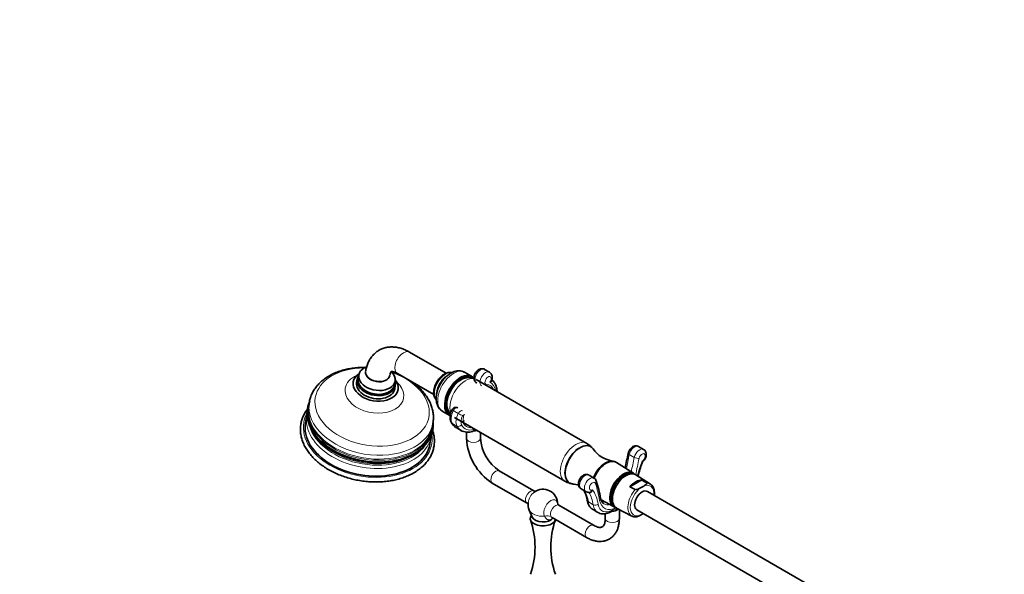
# Model space of a CAD drawing. Units: millimetres. Extents: x 0 to 1505, y 0 to 1728.
# Drawn here: x 0 to 562, y 500 to 817 of the extents above; entities that cross this region are included whole.
import ezdxf
from ezdxf import colors
from ezdxf.entities.mleader import LeaderData, LeaderLine
from ezdxf.math import Vec2, Vec3

# ---------------------------------------------------------------- set-up
doc = ezdxf.new("R2010")
doc.units = ezdxf.units.MM
doc.layers.add('DV7_Défaut', color=7, linetype='Continuous')
doc.layers.add('Défaut', color=7, linetype='Continuous')

# ---------------------------------------------------------------- blocks, each defined once
blk = doc.blocks.new('_DOT')
at = {"color": 0}
blk.add_line((0, 0), (-1, 0), dxfattribs=at)
at = {"color": 0, "const_width": 0.333}
blk.add_lwpolyline([(-0.1665, 0, 1), (0.1665, 0, 1)], format="xyb", close=True, dxfattribs=at)
blk = doc.blocks.new('SE6')
at = {"layer": 'DV7_Défaut', "color": 7, "linetype": 'Continuous', "lineweight": 35}
for p, q in [((243.22, 615.05), (222.39, 627.07)), ((193.42, 614.07), (193.05, 611.88)), ((215.39, 614.95), (236.22, 602.92)), ((257.77, 613.29), (253.78, 615.59)), ((267.96, 615.63), (265.13, 617.26)), ((192.5, 611.59), (192.19, 609.76)), ((213.76, 608.41), (214.13, 610.61)), ((213.89, 606.12), (214.19, 607.96)), ((323.44, 575.08), (260.44, 611.46)), ((165.21, 598.49), (164.84, 596.29)), ((163.73, 591.17), (162.99, 586.76)), ((241.03, 593.5), (245.02, 591.2)), ((247.94, 589.8), (310.94, 553.43)), ((235.36, 584.48), (235.73, 586.68)), ((248.9, 584.06), (251.73, 582.43)), ((234, 574.87), (234.74, 579.27)), ((254.82, 581.51), (254.82, 577.95)), ((258.46, 581.97), (258.78, 582.15)), ((262.82, 577.95), (262.82, 581.21)), ((355.82, 571.64), (352.99, 573.28)), ((340.23, 564.23), (339.88, 564.44)), ((350.03, 558.05), (340.36, 564.15)), ((293.3, 547.97), (273.55, 559.37)), ((311, 558.31), (311, 558.15)), ((311, 558.15), (311.01, 557.92)), ((327.54, 555.31), (324.71, 556.95)), ((359.7, 551.88), (351.4, 557.14)), ((269.55, 552.44), (289.12, 541.14)), ((354.89, 554.22), (348.01, 550.25)), ((354.42, 549.86), (355.55, 550.52)), ((320.21, 549.15), (323.04, 547.52)), ((478.77, 477.89), (357.99, 547.63)), ((327.29, 528.34), (307.53, 539.75)), ((331.59, 542.81), (338.99, 538.93)), ((290.61, 537.03), (292.35, 532.99)), ((327, 537.27), (329.82, 535.64)), ((334.02, 534.94), (334.02, 532.23)), ((337.6, 536.21), (337.98, 536.43)), ((340.46, 538.19), (349.17, 533.64)), ((342.02, 532.23), (342.02, 537.37)), ((351.99, 537.24), (472.77, 467.5)), ((354.42, 534.35), (355.55, 535.01)), ((303.7, 532.73), (323.29, 521.42))]:
    blk.add_line(p, q, dxfattribs=at)
at = {"layer": 'DV7_Défaut', "color": 7, "linetype": 'Continuous', "lineweight": 18}
for p, q in [((247.31, 593.74), (250.14, 592.11)), ((246.53, 586.59), (249.35, 584.96)), ((258.99, 582.95), (259.2, 583.07)), ((347.7, 568.7), (350.53, 567.06)), ((324.68, 546.98), (324.38, 547.15)), ((324.33, 541.67), (327.16, 540.04)), ((338.02, 537.13), (338.4, 537.35))]:
    blk.add_line(p, q, dxfattribs=at)
at = {"layer": 'DV7_Défaut', "color": 7, "linetype": 'Continuous', "lineweight": 35}
for centre, radius, start, end in [((197.42, 604.53), 10.39, 122.3614, 122.7985), ((207.55, 603.21), 9.94, 37.7585, 38.3347), ((184.29, 591.07), 20.56, 156.494, 168.994), ((252.67, 597.58), 9.08, 185.109, 219.8564), ((248.7, 593.27), 2.3, 61.271, 155.5558), ((184, 587.08), 20.65, 164.524, 167.7572), ((253.35, 590.09), 7.9, 148.4858, 202.3206), ((217.85, 586.05), 18.04, 352.2604, 4.1017), ((252.71, 590.53), 7.51, 207.3101, 239.0256), ((255.63, 589.63), 8.19, 241.0549, 289.5898), ((213.73, 589.24), 23.12, 298.7321, 327.2705), ((286.88, 579.46), 32.1, 182.6851, 237.3149), ((287, 579.52), 24.23, 183.7173, 236.2827), ((329.83, 556.97), 18.91, 132.3005, 161.9385), ((323.51, 564.52), 9.09, 120.6563, 134.8635), ((340.81, 581.61), 16.84, 215.2129, 261.6906), ((519.39, 529.78), 176.79, 167.0339, 169.8361), ((324.88, 558.05), 13.88, 159.837, 178.9268), ((401.19, 546.35), 49.41, 159.1096, 168.4472), ((314, 535.14), 16.81, 73.4648, 84.9858), ((326.35, 552.93), 2.62, 14.5732, 63.5259), ((245.65, 527.74), 87.16, 10.552, 17.2493), ((-101.2, -124.7), 817.9, 55.88495, 56.10729), ((298.42, 540.39), 8.5, 0.2663, 125.9052), ((306.15, 539.9), 17.78, 8.1898, 27.9808), ((324.37, 549.41), 2.28, 234.8816, 281.8991), ((806.54, 1474.36), 1031.62, 243.61011, 243.80057), ((298.42, 540.39), 8.5, 174.0948, 203.322), ((330.49, 543.13), 6.77, 185.8735, 239.6645), ((351.1, 537.14), 3.99, 239.096, 276.8815), ((246.52, 515.93), 47.39, 340.9219, 19.0294), ((350.22, 515.88), 47.29, 160.8807, 199.0763)]:
    blk.add_arc(centre, radius, start, end, dxfattribs=at)
at = {"layer": 'DV7_Défaut', "color": 7, "linetype": 'Continuous', "lineweight": 18}
for centre, major_axis, ratio, start_param, end_param in [((218.89, 621.01), (3.5, 6.06), 0.57735, 0, 3.141593), ((201, 595.76), (-32.41, 5.43), 0.668835, 4.960366, 6.283185), ((262.88, 613.37), (2.25, 3.9), 0.57735, 0, 3.141593), ((201, 595.76), (-32.41, 5.43), 0.668835, 0, 4.464412), ((202.33, 603.72), (-16.66, 2.79), 0.668835, 5.469205, 6.283185), ((204.27, 615.28), (-6.9, 1.16), 0.668835, 0.000461, 3.141467), ((242.91, 607.14), (4.5, 7.79), 0.57735, 0.237468, 2.889314), ((247.41, 604.55), (6.37, 11.04), 0.57735, 0, 3.141593), ((243.97, 606.53), (4.5, 7.79), 0.57735, 0.700242, 2.385093), ((254.19, 600.63), (6.25, 10.83), 0.57735, 0.178301, 2.686894), ((251.75, 602.04), (6.12, 10.61), 0.57735, 0, 0.440591), ((251.75, 602.04), (6.12, 10.61), 0.57735, 6.210857, 6.283185), ((265.71, 611.73), (2.25, 3.9), 0.57735, -0.007141, 3.144728), ((267.13, 610.92), (-1.25, -2.17), 0.57735, 1.424753, 6.563223), ((202.33, 603.72), (-16.66, 2.79), 0.668835, 0, 3.955573), ((261.65, 596.32), (-6.75, -11.69), 0.57735, 2.754276, 3.42163), ((260.67, 596.08), (-7.86, -13.62), 0.57735, 2.566698, 3.185884), ((200.01, 589.86), (35.47, -5.94), 0.668835, 3.032759, 6.283185), ((200.47, 592.58), (-35.26, 5.9), 0.668835, 0.008059, 3.133989), ((248.61, 593.21), (-1.2, -2.09), 0.57735, 3.141593, 4.787712), ((199.23, 585.22), (-35.51, 5.95), 0.668835, 0, 3.141593), ((198.5, 580.81), (-36.49, 6.11), 0.668835, 6.056451, 6.283185), ((200.1, 590.38), (-35.26, 5.9), 0.668835, 0.261625, 2.879368), ((251.75, 602.04), (6.12, 10.61), 0.57735, 2.629944, 3.138789), ((251.4, 592.05), (-3.81, -6.59), 0.57735, 4.787712, 5.937186), ((248.39, 593.3), (1.77, -0.92), 0.061443, 3.141675, 4.09557), ((254.22, 590.42), (-3.81, -6.59), 0.57735, 4.787712, 5.937186), ((251.44, 591.58), (-1.2, -2.09), 0.57735, 3.142248, 4.787712), ((251.22, 591.67), (1.77, -0.92), 0.061443, 4.09557, 5.666366), ((255.64, 589.6), (-2.81, -4.86), 0.57735, 4.787712, 5.937186), ((252.85, 590.76), (-0.205, -0.355), 0.57735, 2.307106, 4.787712), ((232.83, 580.34), (14.38, 24.9), 0.57735, -0.985346, -0.834486), ((251.72, 591.73), (-2, 0.08), 0.548325, 2.379563, 3.142808), ((198.5, 580.81), (-36.49, 6.11), 0.668835, 0, 3.368327), ((199.44, 586.46), (34.6, -5.79), 0.668835, 3.437433, 5.980373), ((200.01, 589.86), (35.47, -5.94), 0.668835, 0, 0.108834), ((247.8, 588.03), (1.77, 0.94), 0.768109, 3.141972, 3.588797), ((257.38, 598.76), (8.48, 14.69), 0.57735, 2.795594, 3.141593), ((250.63, 586.4), (1.77, 0.94), 0.768109, 3.588797, 5.159593), ((260.21, 597.12), (8.48, 14.69), 0.57735, 2.795594, 3.135552), ((261.63, 596.31), (7.48, 12.96), 0.57735, 2.795594, 3.675601), ((261.65, 596.32), (-6.75, -11.69), 0.57735, -0.412741, 0.387317), ((199.56, 587.15), (-34.52, 5.78), 0.668835, 0.481366, 2.611176), ((257.78, 583.89), (-1, 1.73), 0.57735, 3.141593, 3.926991), ((258.82, 577.95), (4, 0), 0.57735, 3.142138, 6.283185), ((258.82, 577.95), (4, 0), 0.57735, 0, 0.002869), ((317.19, 564.26), (6.25, 10.83), 0.57735, 0, 3.143172), ((317.19, 564.26), (6.25, 10.83), 0.57735, 6.281346, 6.283185), ((350.74, 569.38), (-2.25, -3.9), 0.57735, 3.141593, 5.201225), ((440.44, 589.52), (-68.57, -118.76), 0.57735, -1.081961, -1.015734), ((349.05, 569), (1.95, -0.45), 0.383425, 3.142022, 4.037094), ((353.57, 567.75), (-2.25, -3.9), 0.57735, 3.141434, 5.201225), ((354.99, 566.93), (-1.25, -2.17), 0.57735, 0.776136, 5.201225), ((443.27, 587.88), (-68.57, -118.76), 0.57735, -1.081961, -1.014596), ((351.88, 567.37), (1.95, -0.45), 0.383425, 4.037094, 5.60789), ((444.68, 587.07), (-67.57, -117.03), 0.57735, -1.081961, -1.004044), ((377.09, 562.45), (-18.2, -31.53), 0.57735, 4.960918, 5.213476), ((271.55, 555.91), (2, 3.46), 0.57735, 0, 3.141593), ((322.46, 553.05), (2.25, 3.9), 0.57735, 0, 3.141593), ((325.29, 551.42), (2.25, 3.9), 0.57735, -0.000613, 3.143489), ((326.7, 550.6), (1.25, 2.17), 0.57735, -0.488836, 3.936253), ((326.98, 552.99), (-1.91, -0.6), 0.720869, 2.157029, 3.142417), ((237.01, 467.17), (67.57, 117.03), 0.57735, -0.591989, -0.488836), ((354.99, 542.44), (-4.77, -8.26), 0.57735, 2.251492, 3.842651), ((354.3, 542.83), (-5.27, -9.12), 0.57735, 3.117207, 3.480347), ((291.3, 544.5), (-2, -3.46), 0.57735, 3.144613, 6.004007), ((293.94, 542.98), (-2.83, -4.91), 0.57735, 4.053331, 5.371447), ((300.36, 523.05), (17.2, 29.8), 0.57735, 5.669061, 5.952217), ((303.18, 521.41), (17.2, 29.8), 0.57735, 5.669061, 5.985102), ((304.6, 520.6), (18.2, 31.53), 0.57735, 5.669061, 6.034656), ((354.3, 542.83), (5.27, 9.12), 0.57735, 1.232041, 3.146286), ((354.99, 542.44), (4.77, 8.26), 0.57735, 0.869738, 3.842651), ((285.74, 537.72), (-4.16, -2.77), 0.784884, 3.138781, 3.513196), ((302.9, 537.81), (-2.83, -4.91), 0.57735, 2.419226, 6.004007), ((305.53, 536.29), (-2, -3.46), 0.57735, 3.141593, 6.004007), ((325.72, 542.76), (1.97, 0.32), 0.667305, 3.143769, 3.825371), ((333.77, 549.01), (6.78, 11.74), 0.57735, 2.527469, 3.141593), ((328.55, 541.12), (1.97, 0.32), 0.667305, 3.825371, 5.396168), ((336.6, 547.38), (6.78, 11.74), 0.57735, 2.527469, 3.145717), ((338.02, 546.56), (5.78, 10.01), 0.57735, 2.527469, 3.926991), ((329.37, 543.33), (-1.97, -0.37), 0.677555, 2.238886, 3.141091), ((340.84, 550.6), (7.25, 12.56), 0.57735, 2.549603, 3.857364), ((336.6, 553.05), (6.25, 10.83), 0.57735, 3.36636, 3.586986), ((339.43, 551.42), (6.25, 10.83), 0.57735, 3.154732, 3.61182), ((298.42, 538.15), (8.04, 0), 0.57735, 3.385545, 4.833963), ((299.97, 529.51), (4.16, 2.77), 0.784884, 0.371604, 1.212672), ((336.6, 537.94), (-1, 1.73), 0.57735, 3.141775, 3.926991), ((336.98, 538.16), (-1, 1.73), 0.57735, 3.141593, 3.926991), ((354.99, 542.44), (-4.77, -8.26), 0.57735, 0.869738, 0.8901), ((325.29, 524.88), (-2, -3.46), 0.57735, 3.142075, 6.283185), ((338.02, 532.23), (4, 0), 0.57735, 3.141593, 6.283185), ((325.29, 524.88), (-2, -3.46), 0.57735, 0, 0.000454)]:
    blk.add_ellipse(centre, major_axis=major_axis, ratio=ratio, start_param=start_param, end_param=end_param, dxfattribs=at)
at = {"layer": 'DV7_Défaut', "color": 7, "linetype": 'Continuous', "lineweight": 35}
for centre, major_axis, ratio, start_param, end_param in [((203.77, 612.34), (10.36, -1.73), 0.668835, 2.292751, 6.283185), ((203.04, 607.94), (-12.82, 2.15), 0.668835, 5.645573, 6.283185), ((203.35, 609.77), (-10.85, 1.82), 0.668835, 5.988567, 6.283185), ((204.2, 614.91), (6.9, -1.16), 0.668835, 3.141593, 6.283185), ((203.77, 612.34), (10.36, -1.73), 0.668835, 0, 0.788156), ((251.4, 602.24), (6.38, 11.04), 0.57735, 0, 3.216032), ((251.75, 602.04), (6.12, 10.61), 0.57735, 0.440591, 2.629944), ((251.75, 602.04), (5.75, 9.96), 0.57735, 0.375288, 2.815536), ((251.4, 602.24), (6.38, 11.04), 0.57735, 6.032124, 6.283185), ((203.04, 607.94), (-12.82, 2.15), 0.668835, 0, 3.779205), ((203.04, 607.94), (-10.85, 1.82), 0.668835, 0, 3.141593), ((203.35, 609.77), (-10.85, 1.82), 0.668835, 0, 3.436211), ((203.41, 610.14), (-10.36, 1.73), 0.668835, 0, 3.141593), ((203.41, 610.14), (10.36, -1.73), 0.668835, 3.141593, 6.283185), ((200.1, 590.38), (-35.26, 5.9), 0.668835, 0, 0.261625), ((200.47, 592.58), (-35.26, 5.9), 0.668835, 0, 0.008059), ((199.88, 589.05), (-35.8, 5.99), 0.668835, 0.002098, 3.163309), ((199.23, 585.22), (-35.51, 5.95), 0.668835, 6.27144, 6.283185), ((198.5, 580.81), (-35.51, 5.95), 0.668835, 0, 3.141593), ((200.1, 590.38), (-35.26, 5.9), 0.668835, 2.879368, 3.141593), ((200.47, 592.58), (-35.26, 5.9), 0.668835, 3.133989, 3.141593), ((199.23, 585.22), (-35.51, 5.95), 0.668835, 3.141593, 3.16191), ((258.82, 584.48), (-4, 0), 0.57735, 1.565628, 2.057719), ((319.63, 562.85), (-6, -10.39), 0.57735, 2.872018, 6.283185), ((334.13, 554.48), (-5.75, -9.96), 0.57735, 3.141593, 4.937866), ((334.48, 554.27), (-5.75, -9.96), 0.57735, 3.118481, 4.943584), ((334.48, 554.27), (-5.75, -9.96), 0.57735, 3.118481, 4.943584), ((344.38, 548.56), (-5.52, -9.56), 0.57735, 2.979662, 6.283185), ((345.79, 547.74), (-5.47, -9.48), 0.57735, 3.117207, 6.283185), ((319.63, 562.85), (-6, -10.39), 0.57735, 0, 0.271961), ((351.45, 544.48), (5.34, 9.24), 0.57735, 0.312266, 1.25853), ((293.94, 542.98), (-2.83, -4.91), 0.57735, 4.022619, 4.053331), ((354.99, 542.44), (-3, -5.2), 0.57735, 3.141593, 6.283185), ((298.42, 532.23), (7.25, 0), 0.57735, 2.690207, 6.139863), ((338.02, 538.76), (-4, 0), 0.57735, 1.565628, 2.356194), ((344.38, 548.56), (-5.52, -9.56), 0.57735, 0, 0.16193), ((345.79, 547.74), (-5.47, -9.48), 0.57735, 0, 0.024385), ((338.02, 538.76), (-4, 0), 0.57735, 2.356194, 2.633189), ((354.3, 542.83), (5.27, 9.12), 0.57735, 3.146286, 3.165978), ((298.42, 533.86), (-6.25, 0), 0.57735, 0.243952, 2.740242)]:
    blk.add_ellipse(centre, major_axis=major_axis, ratio=ratio, start_param=start_param, end_param=end_param, dxfattribs=at)
for points, knots in [([(222.39, 627.07), (221.9, 627.35), (220.73, 627.99), (218.57, 628.93), (216.16, 629.63), (213.82, 630.01), (211.56, 630.07), (209.31, 629.82), (207.12, 629.21), (205.1, 628.3), (203.3, 627.11), (201.7, 625.67), (200.33, 624.01), (199.19, 622.14), (198.28, 620.09), (197.68, 618.12), (197.46, 616.96), (197.36, 616.44)], [0, 0, 0, 0, 0.043803, 0.123456, 0.202834, 0.272326, 0.339607, 0.412254, 0.48243, 0.550526, 0.617314, 0.683531, 0.74987, 0.817161, 0.886132, 0.957307, 1, 1, 1, 1]), ([(197.26, 618.39), (196.38, 618.4), (194.36, 618.39), (191.25, 618.16), (187.97, 617.68), (184.81, 616.97), (181.78, 616.02), (178.91, 614.85), (176.24, 613.45), (173.79, 611.83), (171.6, 610.03), (169.7, 608.04), (168.09, 605.91), (166.8, 603.65), (165.86, 601.31), (165.33, 599.45), (165.22, 598.48), (165.2, 598.26)], [0, 0, 0, 0, 0.0564082, 0.1285908, 0.2008978, 0.2733428, 0.3459195, 0.4185895, 0.4912306, 0.5636823, 0.6357282, 0.7071242, 0.7776546, 0.8472004, 0.9157876, 0.9835952, 1, 1, 1, 1]), ([(211.17, 614.13), (211.21, 614.32), (211.29, 614.78), (211.5, 615.39), (211.73, 615.81), (211.88, 615.98), (211.9, 615.99), (211.88, 615.99), (212.15, 616.04), (212.65, 616.02), (213.41, 615.86), (214.38, 615.5), (215.03, 615.14), (215.39, 614.95)], [0, 0, 0, 0, 0.046148, 0.13306, 0.221626, 0.315391, 0.422146, 0.568769, 0.661997, 0.748399, 0.839292, 0.926728, 1, 1, 1, 1]), ([(217.61, 613.67), (216.66, 614.13), (214.75, 614.95), (212.76, 615.66), (211.78, 615.97)], [0, 0, 0, 0, 0.5121568, 1, 1, 1, 1]), ([(246.36, 615.37), (246.28, 615.38), (245.81, 615.48), (244.95, 615.53), (243.73, 615.3), (242.47, 614.78), (241.21, 613.99), (240, 612.93), (238.89, 611.66), (237.93, 610.24), (237.13, 608.71), (236.54, 607.11), (236.18, 605.52), (236.06, 603.95), (236.21, 602.54), (236.61, 601.31), (237.1, 600.53), (237.44, 600.12), (237.53, 600.02)], [0, 0, 0, 0, 0.01329, 0.07585, 0.140356, 0.208069, 0.278345, 0.349562, 0.420613, 0.491429, 0.562211, 0.633207, 0.704671, 0.776914, 0.850073, 0.915535, 0.977921, 1, 1, 1, 1]), ([(253.75, 615.57), (253.65, 615.64), (253.2, 615.95), (252.14, 616.29), (250.73, 616.49), (249.26, 616.39), (247.75, 616), (246.22, 615.32), (244.69, 614.36), (243.23, 613.13), (241.86, 611.68), (240.64, 610.05), (239.58, 608.29), (238.71, 606.43), (238.05, 604.53), (237.63, 602.6), (237.47, 600.7), (237.58, 598.92), (237.97, 597.33), (238.57, 595.95), (239.42, 594.77), (240.3, 593.92), (240.88, 593.62), (241.07, 593.53)], [0, 0, 0, 0, 0.010487, 0.056862, 0.102797, 0.149579, 0.198293, 0.249368, 0.302337, 0.356179, 0.409952, 0.463502, 0.516929, 0.570439, 0.624206, 0.678472, 0.733465, 0.789241, 0.839061, 0.886648, 0.932239, 0.981535, 1, 1, 1, 1]), ([(259.17, 612.06), (259.04, 612.11), (258.38, 612.31), (257.23, 612.56), (255.64, 612.59), (254.06, 612.34), (252.84, 611.94), (252.15, 611.63), (251.96, 611.54)], [0, 0, 0, 0, 0.054544, 0.268171, 0.47993, 0.694206, 0.915386, 1, 1, 1, 1]), ([(265.15, 617.23), (265.12, 617.26), (264.86, 617.47), (264.17, 617.65), (263.25, 617.67), (262.35, 617.41), (261.47, 616.92), (260.65, 616.18), (259.93, 615.22), (259.39, 614.1), (259.11, 612.94), (259.1, 611.85), (259.35, 610.88), (259.85, 610.09), (260.33, 609.59), (260.63, 609.48), (260.66, 609.47)], [0, 0, 0, 0, 0.00903, 0.08688, 0.160304, 0.234421, 0.313897, 0.400526, 0.49081, 0.582334, 0.676794, 0.76362, 0.843502, 0.919108, 0.993429, 1, 1, 1, 1]), ([(269.27, 611.42), (269.36, 611.76), (269.51, 612.39), (269.47, 613.41), (269.19, 614.35), (268.67, 615.13), (268.23, 615.44), (267.98, 615.6)], [0, 0, 0, 0, 0.195313, 0.421775, 0.629987, 0.828405, 1, 1, 1, 1]), ([(235.65, 586.48), (235.72, 586.82), (235.95, 587.88), (236.03, 589.91), (235.86, 592.38), (235.35, 594.86), (234.54, 597.31), (233.41, 599.72), (231.97, 602.07), (230.24, 604.33), (228.22, 606.49), (226.01, 608.46), (224.41, 609.66), (223.62, 610.21)], [0, 0, 0, 0, 0.036957, 0.131073, 0.225131, 0.319616, 0.414953, 0.51142, 0.609106, 0.707926, 0.807663, 0.908042, 1, 1, 1, 1]), ([(272.33, 604.63), (272.3, 604.9), (272.2, 605.84), (271.87, 607.35), (271.19, 609.02), (270.31, 610.43), (269.63, 611.07), (269.27, 611.4)], [0, 0, 0, 0, 0.099445, 0.34081, 0.580148, 0.814313, 1, 1, 1, 1]), ([(269.33, 611.38), (269.33, 611.38), (269.3, 611.39), (269.31, 611.48), (269.3, 611.46), (269.3, 611.46)], [0, 0, 0, 0, 0.280382, 0.936567, 1, 1, 1, 1]), ([(164.08, 594.53), (163.58, 593.87), (162.64, 592.48), (161.52, 590.27), (160.7, 587.94), (160.2, 585.55), (160.04, 583.11), (160.19, 580.65), (160.68, 578.18), (161.48, 575.72), (162.6, 573.3), (164.02, 570.94), (165.74, 568.64), (167.74, 566.45), (170.01, 564.36), (172.51, 562.41), (175.24, 560.61), (178.16, 558.97), (181.26, 557.51), (184.5, 556.24), (187.85, 555.17), (191.3, 554.3), (194.8, 553.66), (198.33, 553.23), (201.87, 553.03), (205.37, 553.06), (208.82, 553.31), (212.17, 553.79), (215.41, 554.49), (218.52, 555.41), (221.43, 556.53), (223.55, 557.57), (224.58, 558.15), (224.83, 558.29)], [0, 0, 0, 0, 0.031554, 0.06439, 0.097067, 0.129621, 0.162114, 0.194605, 0.22716, 0.259836, 0.29266, 0.32563, 0.358724, 0.39191, 0.425156, 0.458435, 0.491728, 0.52502, 0.558304, 0.591581, 0.624849, 0.658113, 0.691374, 0.724638, 0.757906, 0.791183, 0.824473, 0.857778, 0.891102, 0.924442, 0.957798, 0.991158, 1, 1, 1, 1]), ([(164.03, 590.13), (164.05, 589.92), (164.13, 588.99), (164.6, 587.14), (165.45, 584.77), (166.65, 582.41), (168.13, 580.12), (169.92, 577.91), (171.97, 575.81), (174.28, 573.83), (176.83, 571.99), (179.58, 570.31), (182.52, 568.81), (185.61, 567.49), (188.84, 566.37), (192.16, 565.45), (195.55, 564.76), (198.97, 564.28), (202.41, 564.03), (205.83, 564), (209.2, 564.21), (212.48, 564.64), (215.65, 565.3), (218.69, 566.18), (221.54, 567.26), (223.61, 568.27), (224.61, 568.83), (224.84, 568.97)], [0, 0, 0, 0, 0.009538, 0.051038, 0.092763, 0.134755, 0.177001, 0.219458, 0.262066, 0.304769, 0.347519, 0.390283, 0.43304, 0.475783, 0.518511, 0.561228, 0.603939, 0.646651, 0.689372, 0.732108, 0.774866, 0.817653, 0.860472, 0.903325, 0.946207, 0.989097, 1, 1, 1, 1]), ([(253.37, 588.03), (253.35, 587.89), (253.29, 587.75), (253.1, 587.46), (252.95, 587.31), (252.76, 587.18)], [0, 0, 0, 0, 0.449694, 0.449694, 1, 1, 1, 1]), ([(224.83, 558.29), (225.32, 558.59), (226.52, 559.31), (228.52, 560.75), (230.57, 562.58), (232.35, 564.57), (233.83, 566.69), (235, 568.92), (235.85, 571.24), (236.38, 573.63), (236.58, 576.07), (236.46, 578.53), (236.06, 580.74), (235.65, 582.12), (235.46, 582.68)], [0, 0, 0, 0, 0.048047, 0.138395, 0.228638, 0.318606, 0.408201, 0.497357, 0.586078, 0.674449, 0.762637, 0.850804, 0.939128, 1, 1, 1, 1]), ([(258.99, 582.95), (258.97, 582.73), (258.91, 582.52), (258.73, 582.18), (258.6, 582.05), (258.46, 581.96), (258.46, 581.96), (258.45, 581.96)], [0, 0, 0, 0, 0.498625, 0.498625, 0.997249, 0.997249, 1, 1, 1, 1]), ([(258.78, 582.15), (258.8, 582.16), (258.83, 582.18), (258.84, 582.18), (258.84, 582.18)], [0, 0, 0, 0, 0.480182, 1, 1, 1, 1]), ([(325.81, 573.03), (325.79, 573.05), (325.44, 573.48), (324.71, 574.26), (323.91, 574.77), (323.45, 575.05)], [0, 0, 0, 0, 0.0278489, 0.527391, 1, 1, 1, 1]), ([(352.99, 573.27), (352.97, 573.28), (352.71, 573.49), (352.03, 573.66), (351.12, 573.68), (350.21, 573.43), (349.34, 572.94), (348.51, 572.19), (347.8, 571.24), (347.32, 570.26), (347.17, 569.69), (347.1, 569.45)], [0, 0, 0, 0, 0.01027, 0.133236, 0.249207, 0.366267, 0.491788, 0.628606, 0.771204, 0.915759, 1, 1, 1, 1]), ([(355.48, 564.7), (355.63, 564.83), (356.03, 565.19), (356.61, 566.05), (357.12, 567.18), (357.37, 568.33), (357.33, 569.42), (357.05, 570.36), (356.53, 571.15), (356.07, 571.46), (355.82, 571.63)], [0, 0, 0, 0, 0.067216, 0.211319, 0.357633, 0.509116, 0.646026, 0.771904, 0.891855, 1, 1, 1, 1]), ([(324.69, 556.91), (324.54, 557.01), (324.15, 557.25), (323.34, 557.37), (322.43, 557.27), (321.54, 556.91), (320.68, 556.31), (319.89, 555.47), (319.25, 554.43), (318.81, 553.26), (318.64, 552.11), (318.77, 551.04), (319.14, 550.16), (319.66, 549.5), (320.06, 549.27), (320.23, 549.18)], [0, 0, 0, 0, 0.04136, 0.117269, 0.190566, 0.26681, 0.349755, 0.439032, 0.530087, 0.622988, 0.719885, 0.803646, 0.881231, 0.956199, 1, 1, 1, 1]), ([(348.96, 557.64), (348.76, 557.68), (348.17, 557.76), (347.13, 557.71), (345.83, 557.35), (344.49, 556.71), (343.16, 555.78), (341.89, 554.62), (340.71, 553.25), (339.67, 551.73), (338.79, 550.09), (338.11, 548.4), (337.64, 546.71), (337.44, 545.32), (337.42, 544.59), (337.42, 544.33)], [0, 0, 0, 0, 0.039756, 0.118888, 0.20034, 0.283945, 0.368598, 0.453338, 0.53789, 0.622286, 0.70664, 0.79108, 0.875722, 0.96072, 1, 1, 1, 1]), ([(310.97, 553.44), (311.42, 553.19), (312.25, 552.76), (313.37, 552.48), (314.01, 552.4), (314.12, 552.38)], [0, 0, 0, 0, 0.421274, 0.898087, 1, 1, 1, 1]), ([(357.52, 552.44), (357.58, 552.41), (357.61, 552.36), (357.65, 552.26), (357.64, 552.21), (357.62, 552.06), (357.56, 551.97), (357.42, 551.79), (357.33, 551.7), (357.14, 551.54), (357.04, 551.46), (356.73, 551.23), (356.5, 551.08), (356.03, 550.8), (355.79, 550.66), (355.55, 550.52)], [0, 0, 0, 0, 0.0625, 0.0625, 0.125, 0.125, 0.25, 0.25, 0.375, 0.375, 0.5, 0.5, 0.75, 0.75, 1, 1, 1, 1]), ([(361.93, 545.37), (361.95, 545.47), (362.02, 546.13), (362.05, 547.31), (361.83, 548.8), (361.35, 550.1), (360.62, 551.18), (360.03, 551.62), (359.7, 551.86)], [0, 0, 0, 0, 0.037252, 0.235368, 0.434653, 0.63353, 0.828454, 1, 1, 1, 1]), ([(294.26, 547.73), (294.26, 547.73), (294.16, 547.71), (293.76, 547.74), (293.47, 547.9), (293.31, 547.98)], [0, 0, 0, 0, 0.294253, 0.674726, 1, 1, 1, 1]), ([(351.09, 548.73), (351.15, 548.7), (351.24, 548.68), (351.4, 548.66), (351.49, 548.66), (351.75, 548.68), (351.91, 548.71), (352.22, 548.79), (352.37, 548.84), (352.66, 548.95), (352.8, 549), (353.19, 549.19), (353.45, 549.32), (353.94, 549.59), (354.18, 549.73), (354.42, 549.86)], [0, 0, 0, 0, 0.0625, 0.0625, 0.125, 0.125, 0.25, 0.25, 0.375, 0.375, 0.5, 0.5, 0.75, 0.75, 1, 1, 1, 1]), ([(289.13, 541.13), (289.15, 541.12), (289.37, 541.03), (289.69, 540.74), (289.9, 540.49), (289.89, 540.51), (289.89, 540.52)], [0, 0, 0, 0, 0.033472, 0.477595, 0.870174, 1, 1, 1, 1]), ([(307.54, 539.77), (307.48, 539.79), (307.26, 539.89), (306.96, 540.23), (306.85, 540.44), (306.85, 540.46), (306.85, 540.46)], [0, 0, 0, 0, 0.115502, 0.547595, 0.892784, 1, 1, 1, 1]), ([(333.25, 540.59), (333.1, 540.66), (332.75, 540.84), (332.24, 541.39), (331.75, 542.22), (331.47, 543.06), (331.36, 543.56), (331.33, 543.7)], [0, 0, 0, 0, 0.153793, 0.426564, 0.678216, 0.921123, 1, 1, 1, 1]), ([(333.16, 541.95), (332.97, 541.9), (332.54, 541.83), (332.15, 541.81), (331.94, 541.82)], [0, 0, 0, 0, 0.430578, 1, 1, 1, 1]), ([(337.42, 544.33), (337.43, 544.03), (337.45, 543.29), (337.68, 542.05), (338.09, 541.05), (338.42, 540.54), (338.52, 540.41)], [0, 0, 0, 0, 0.1808585, 0.523668, 0.8658241, 1, 1, 1, 1]), ([(329.88, 535.65), (330.05, 535.55), (330.55, 535.22), (331.66, 534.91), (333.07, 534.78), (334.55, 534.96), (336.1, 535.42), (337.04, 535.91), (337.6, 536.21)], [0, 0, 0, 0, 0.070069, 0.249868, 0.429695, 0.614104, 0.80552, 1, 1, 1, 1]), ([(337.97, 536.42), (337.99, 536.43), (338.03, 536.46), (338.03, 536.46), (338.03, 536.46)], [0, 0, 0, 0, 0.483933, 1, 1, 1, 1]), ([(351.58, 533.15), (351.75, 533.16), (351.91, 533.19), (352.22, 533.28), (352.37, 533.33), (352.66, 533.43), (352.8, 533.49), (353.19, 533.67), (353.45, 533.8), (353.94, 534.07), (354.18, 534.21), (354.42, 534.35)], [0, 0, 0, 0, 0.1422522, 0.1422522, 0.2852101, 0.2852101, 0.4281681, 0.4281681, 0.7140841, 0.7140841, 1, 1, 1, 1]), ([(303.64, 532.76), (303.64, 532.76), (303.65, 532.75), (303.68, 532.73), (303.71, 532.71)], [0, 0, 0, 0, 0.2440436, 1, 1, 1, 1]), ([(323.29, 521.42), (323.7, 521.19), (324.7, 520.64), (326.54, 519.86), (328.67, 519.3), (330.71, 519.09), (332.66, 519.21), (334.48, 519.65), (336.2, 520.41), (337.71, 521.45), (339, 522.73), (340.08, 524.23), (340.93, 525.95), (341.55, 527.85), (341.94, 529.99), (341.99, 531.39), (342.02, 532.23)], [0, 0, 0, 0, 0.043312, 0.123727, 0.203974, 0.282667, 0.351046, 0.424325, 0.495231, 0.564578, 0.6334, 0.70271, 0.773582, 0.846724, 0.922283, 1, 1, 1, 1]), ([(334.02, 532.23), (334.01, 531.94), (334, 531.24), (333.85, 530.12), (333.54, 529.08), (333.16, 528.3), (332.74, 527.77), (332.28, 527.41), (331.73, 527.2), (330.95, 527.12), (330.04, 527.22), (328.94, 527.52), (327.95, 527.97), (327.42, 528.27), (327.29, 528.34)], [0, 0, 0, 0, 0.04566, 0.132352, 0.218796, 0.30599, 0.396714, 0.497305, 0.623446, 0.713395, 0.797986, 0.887982, 0.975827, 1, 1, 1, 1])]:
    blk.add_open_spline(points, degree=3, knots=knots, dxfattribs=at)
at = {"layer": 'DV7_Défaut', "color": 7, "linetype": 'Continuous', "lineweight": 18}
for points, knots in [([(268.18, 609.89), (268.42, 610.09), (268.64, 610.32), (268.92, 610.69), (269.01, 610.82), (269.16, 611.08), (269.22, 611.22), (269.28, 611.37), (269.28, 611.4), (269.29, 611.42)], [0, 0, 0, 0, 0.478176, 0.478176, 0.717264, 0.717264, 0.956352, 0.956352, 1, 1, 1, 1]), ([(269.32, 611.39), (269.35, 611.36), (269.38, 611.33), (269.48, 611.2), (269.53, 611.1), (269.57, 610.9), (269.56, 610.81), (269.51, 610.62), (269.46, 610.54), (269.33, 610.38), (269.25, 610.31), (269.07, 610.18), (268.98, 610.13), (268.66, 609.99), (268.42, 609.93), (268.18, 609.89)], [0, 0, 0, 0, 0.0465201, 0.0465201, 0.1827315, 0.1827315, 0.3189429, 0.3189429, 0.4551543, 0.4551543, 0.5913658, 0.5913658, 0.7275772, 0.7275772, 1, 1, 1, 1]), ([(354.97, 564.88), (355.13, 564.81), (355.26, 564.75), (355.41, 564.7), (355.44, 564.69), (355.49, 564.68), (355.5, 564.68), (355.51, 564.68)], [0, 0, 0, 0, 0.534807, 0.534807, 0.80221, 0.80221, 1, 1, 1, 1]), ([(355.03, 563.95), (355.06, 564.04), (355.06, 564.15), (355.05, 564.37), (355.04, 564.46), (355.01, 564.66), (354.99, 564.77), (354.97, 564.88)], [0, 0, 0, 0, 0.454076, 0.454076, 0.727038, 0.727038, 1, 1, 1, 1]), ([(326.72, 548.57), (326.7, 548.43), (326.67, 548.3), (326.59, 548.04), (326.54, 547.91), (326.37, 547.56), (326.21, 547.34), (325.84, 547.01), (325.61, 546.89), (325.26, 546.83), (325.14, 546.83), (324.91, 546.87), (324.79, 546.91), (324.68, 546.98)], [0, 0, 0, 0, 0.125, 0.125, 0.25, 0.25, 0.5, 0.5, 0.75, 0.75, 0.875, 0.875, 1, 1, 1, 1]), ([(324.83, 547.15), (324.92, 547.16), (325.02, 547.18), (325.24, 547.24), (325.37, 547.29), (325.62, 547.42), (325.74, 547.5), (325.97, 547.67), (326.08, 547.77), (326.39, 548.08), (326.56, 548.32), (326.72, 548.57)], [0, 0, 0, 0, 0.124881, 0.124881, 0.299905, 0.299905, 0.474929, 0.474929, 0.649952, 0.649952, 1, 1, 1, 1]), ([(289.15, 541.13), (289.15, 541.13), (289.14, 541.13), (289.1, 541.16), (289.05, 541.2), (288.95, 541.32), (288.89, 541.39), (288.83, 541.49)], [0, 0, 0, 0, 0.034663, 0.034663, 0.517331, 0.517331, 1, 1, 1, 1]), ([(303.94, 532.57), (303.92, 532.55), (303.9, 532.53), (303.79, 532.4), (303.7, 532.3), (303.4, 532.01), (303.2, 531.85), (302.77, 531.6), (302.56, 531.52), (302.24, 531.46), (302.14, 531.44), (301.94, 531.44), (301.84, 531.44), (301.55, 531.48), (301.36, 531.53), (301.01, 531.67), (300.85, 531.76), (300.55, 531.96), (300.41, 532.08), (300.14, 532.33), (300.02, 532.47), (299.69, 532.9), (299.52, 533.21), (299.39, 533.54)], [0, 0, 0, 0, 0.01007, 0.01007, 0.062172, 0.062172, 0.166375, 0.166375, 0.270578, 0.270578, 0.32268, 0.32268, 0.374781, 0.374781, 0.478984, 0.478984, 0.583188, 0.583188, 0.687391, 0.687391, 0.791594, 0.791594, 1, 1, 1, 1]), ([(338.4, 537.35), (338.64, 537.49), (338.88, 537.57), (339.34, 537.65), (339.55, 537.64), (339.95, 537.56), (340.14, 537.49), (340.5, 537.33), (340.67, 537.23), (340.84, 537.13)], [0, 0, 0, 0, 0.25, 0.25, 0.5, 0.5, 0.75, 0.75, 1, 1, 1, 1]), ([(303.06, 533.27), (303.12, 533.18), (303.21, 533.08), (303.42, 532.91), (303.54, 532.82), (303.67, 532.74), (303.68, 532.74), (303.69, 532.73)], [0, 0, 0, 0, 0.484745, 0.484745, 0.96949, 0.96949, 1, 1, 1, 1])]:
    blk.add_open_spline(points, degree=3, knots=knots, dxfattribs=at)
for points in [[(259.2, 583.07), (259.28, 583.12), (259.37, 583.16), (259.45, 583.2)], [(340.84, 537.13), (340.97, 537.35), (341.1, 537.57), (341.23, 537.78)]]:
    blk.add_open_spline(points, degree=3, dxfattribs=at)
at = {"layer": 'DV7_Défaut', "color": 7, "linetype": 'Continuous', "lineweight": 35}
blk.add_open_spline([(355.06, 563.95), (355.08, 564.16), (355.23, 564.39), (355.52, 564.67)], degree=3, dxfattribs=at)

msp = doc.modelspace()

# ---------------------------------------------------------------- block references
at = {"layer": 'Défaut'}
msp.add_blockref('SE6', (0, 0), dxfattribs=at)

# ---------------------------------------------------------------- leaders
at = {"layer": 'Défaut', "color": 7, "linetype": 'Continuous', "lineweight": 18}
ml = msp.add_multileader_mtext('Standard', dxfattribs=at)
ml.set_content('{\\pxsm0.9;\\fSolid Edge ISO|b1||i0||c0|p34;\\W1.;21/09/2017\\P}', color=256)
ml.set_leader_properties()
ml.set_arrow_properties(name='DOT')
ml.build(insert=Vec2(0, 0))
ml.multileader.update_dxf_attribs({"leader_type": 0, "dogleg_length": 0, "arrow_head_size": 12})
ctx = ml.context
ctx.base_point, ctx.char_height, ctx.arrow_head_size, ctx.landing_gap_size = Vec3(1142.4, 1720.53), 12, 12, 4.2
notes = []
notes.append((ctx, [(0, (0, 0, 0), (0, 0), (1, 0), 1, [])]))
ctx.mtext.insert = Vec3(1144.4, 1726.65)
ml = msp.add_multileader_mtext('Standard', dxfattribs=at)
ml.set_content('{\\pxsm0.9;\\fArial|b1||i0||c0|p34;\\W1.;14B/US\\P}', color=256)
ml.set_leader_properties()
ml.set_arrow_properties(name='DOT')
ml.build(insert=Vec2(0, 0))
ml.multileader.update_dxf_attribs({"leader_type": 0, "dogleg_length": 0, "arrow_head_size": 12})
ctx = ml.context
ctx.base_point, ctx.char_height, ctx.arrow_head_size, ctx.landing_gap_size = Vec3(423.27, 1720.35), 12, 12, 4.2
notes.append((ctx, [(0, (0, 0, 0), (0, 0), (1, 0), 1, [])]))
ctx.mtext.insert = Vec3(425.27, 1726.47)
for ctx, leaders in notes:
    for number, flags, end, landing, length, lines in leaders:
        leader = LeaderData()
        leader.index, (leader.has_last_leader_line, leader.has_dogleg_vector, leader.attachment_direction) = number, flags
        leader.last_leader_point, leader.dogleg_vector, leader.dogleg_length = Vec3(end), Vec3(landing), length
        for number, points, colour, breaks in lines:
            line = LeaderLine()
            line.index, line.vertices, line.color, line.breaks = number, Vec3.list(points), colors.encode_raw_color(colour), breaks
            leader.lines.append(line)
        ctx.leaders.append(leader)

doc.saveas('drawing.dxf')
